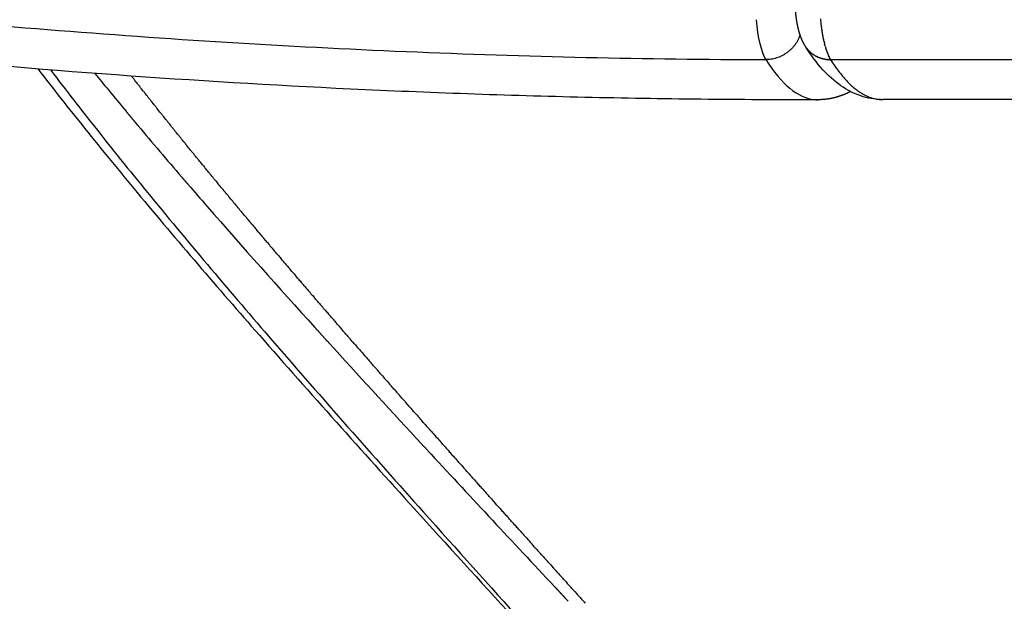
# Model space of a CAD drawing. Units: millimetres. Extents: x -1094 to 23750, y 50 to 16598.
# Drawn here: x 4812 to 4915, y 7090 to 7151 of the extents above; entities that cross this region are included whole.
import ezdxf

# ---------------------------------------------------------------- set-up
doc = ezdxf.new("R2010")
doc.units = ezdxf.units.MM
doc.layers.add('DiKom', color=7, linetype='Continuous')
doc.dimstyles.new('Qitele', dxfattribs={"dimscale": 85, "dimtxt": 4, "dimasz": 5, "dimexe": 4, "dimexo": 0, "dimgap": 3, "dimtad": 1, "dimdec": 0, "dimrnd": 10, "dimzin": 1, "dimtxsty": 'Standard', "dimblk": 'OBLIQUE', "dimcen": 5, "dimdle": 4, "dimclrd": 256, "dimclre": 256, "dimclrt": 256, "dimadec": 0, "dimazin": 0, "dimtfac": 1, "dimtdec": 0, "dimtmove": 0, "dimatfit": 3, "dimldrblk": 'OBLIQUE', "dimfxl": 6, "dimfxlon": 1, "dimlwd": 40, "dimlwe": 30, "dimarcsym": 0})

# ---------------------------------------------------------------- blocks, each defined once
blk = doc.blocks.new('_Oblique')
at = {"color": 0, "linetype": 'ByBlock', "lineweight": -2}
blk.add_line((-0.5, -0.5), (0.5, 0.5), dxfattribs=at)
blk = doc.blocks.new('*D6')
at = {"layer": 'Defpoints', "color": 0, "transparency": 16777216}
for p in [(6981.722709046637, 12947.6042693097), (1951.647858403107, 2686.92471355793), (7355.107685822211, 2686.924713557931)]:
    blk.add_point(p, dxfattribs=at)
at = {"layer": 'DiKom', "lineweight": 40, "transparency": 16777216}
blk.add_line((1951.647858403104, 13287.6042693097), (1951.647858403107, 2346.92471355793), dxfattribs=at)
at = {"layer": 'DiKom', "lineweight": 30, "transparency": 16777216}
for p, q in [((2461.647858403104, 12947.6042693097), (1611.647858403104, 12947.6042693097)), ((2461.647858403107, 2686.92471355793), (1611.647858403106, 2686.92471355793))]:
    blk.add_line(p, q, dxfattribs=at)
at = {"layer": 'DiKom', "lineweight": 40, "transparency": 16777216, "xscale": 425, "yscale": 425, "zscale": 425}
for p, rotation in [((1951.647858403104, 12947.6042693097), 90), ((1951.647858403107, 2686.92471355793), 270)]:
    blk.add_blockref('_Oblique', p, dxfattribs=dict(at, rotation=rotation))
at = {"layer": 'DiKom', "transparency": 16777216, "insert": (1505.722894478143, 7817.264491433814), "char_height": 365.5, "attachment_point": 5, "rotation": 90}
blk.add_mtext('10260', dxfattribs=at)
blk = doc.blocks.new('*D8')
at = {"layer": 'Defpoints', "color": 0, "transparency": 16777216}
for p in [(6992.115365212539, 14408.27027342036), (1038.683318286738, 837.6412531551827), (6917.531559182285, 837.6412531551837)]:
    blk.add_point(p, dxfattribs=at)
at = {"layer": 'DiKom', "lineweight": 40, "transparency": 16777216}
blk.add_line((1038.683318286735, 14748.27027342036), (1038.683318286738, 497.6412531551825), dxfattribs=at)
at = {"layer": 'DiKom', "lineweight": 30, "transparency": 16777216}
for p, q in [((1548.683318286735, 14408.27027342036), (698.6833182867346, 14408.27027342036)), ((1548.683318286739, 837.6412531551828), (698.6833182867384, 837.6412531551825))]:
    blk.add_line(p, q, dxfattribs=at)
at = {"layer": 'DiKom', "lineweight": 40, "transparency": 16777216, "xscale": 425, "yscale": 425, "zscale": 425}
for p, rotation in [((1038.683318286735, 14408.27027342036), 90), ((1038.683318286738, 837.6412531551827), 270)]:
    blk.add_blockref('_Oblique', p, dxfattribs=dict(at, rotation=rotation))
at = {"layer": 'DiKom', "transparency": 16777216, "insert": (592.7583543617745, 7691.388421582128), "char_height": 365.5, "attachment_point": 5, "rotation": 90}
blk.add_mtext('13570', dxfattribs=at)

msp = doc.modelspace()

# ---------------------------------------------------------------- linework, layer by layer
msp.add_line((5279.258667742601, 7142.68620379395), (4902.529520026699, 7142.686203793717))
for centre, radius, start, end in [((4918.718061487889, 7153.070058533754), 22.7607926553341, 185.3611143907179, 185.3734892053616), ((4918.096794889309, 7153.009238931154), 22.13655458474915, 185.8013223232894, 185.8241577110266), ((4917.444167116104, 7152.940169999383), 21.48028041599797, 186.2522616101278, 186.2837171554726), ((4916.763186729135, 7152.862563397946), 20.79489027497427, 186.7147599227336, 186.7530610449109), ((4911.481513300678, 7152.07000434053), 15.45319007500312, 190.3613240259626, 190.4019432883599), ((4910.695651684015, 7151.921858935071), 14.6534831291114, 190.9557703801419, 190.9907605100894), ((4909.912695855077, 7151.765719345196), 13.85510634883114, 191.5732675997365, 191.6013143231288), ((4909.135932212172, 7151.60197351376), 13.06126696711191, 192.2157564542661, 192.235611196291), ((4896.818558048981, 7149.717591932924), 2.795034350899523, 213.7493620017844, 216.5574505871214), ((4896.824556616688, 7149.722048656673), 2.802493860165105, 216.5575934956124, 216.8955981812151), ((4896.824680107326, 7149.722189383676), 2.802690635768714, 216.8963832745642, 219.8662435504148), ((4896.855199690646, 7149.750579509368), 2.844403527222997, 226.2862683759304, 226.4558778059933), ((4905.131571746868, 7150.598453701772), 8.932373535718753, 195.0108576465478, 197.5093495665857), ((5135.549230080476, 7401.473052284688), 406.2447434858383, 219.0712757738746, 219.3849046409562), ((5164.652024079638, 7425.374967390155), 443.904720605326, 219.3858472553287, 219.7605166665496), ((5179.408297791437, 7437.626736836486), 463.084214641086, 219.7580935464476, 219.7673925923007), ((5189.419635900966, 7445.974629381999), 476.1193311105142, 219.877286743105, 219.8861133109773), ((5239.253031573055, 7487.924099940697), 541.2585371791287, 220.0066677687338, 220.7514470812067), ((5298.771479891497, 7539.049676681876), 619.7203651454075, 220.8281575666767, 220.8336841423736), ((5321.743445198517, 7558.935553627765), 650.1038920909357, 220.8359132645618, 221.1056771941845), ((5508.052207282104, 7722.503063084012), 898.0249866376059, 221.1541127092116, 222.2342372991075), ((6052.09795745337, 8216.300441401989), 1632.75173253345, 222.3084478781049, 222.7820572683924), ((7177.248268299998, 9258.972956397578), 3166.74399418204, 222.8424679927631, 223.1832050703957), ((10927.79550419303, 12774.87999691), 8307.580854017995, 223.1705065031783, 223.1709977175251)]:
    msp.add_arc(centre, radius, start, end)
for points, knots in [([(3977.11349838911, 7809.17028318486), (3992.841568965378, 7761.473920918514), (4031.765963059035, 7668.544654147765), (4111.130523045402, 7539.933300621233), (4209.542871221609, 7425.239544408752), (4305.412379987451, 7343.598934547721), (4389.021578594955, 7287.831763463684), (4476.72561133164, 7238.757727297962), (4558.15469860044, 7204.982453262412), (4630.247552580811, 7183.073135277671), (4666.691329952853, 7173.526537384001), (4703.475720337563, 7165.390581029416), (4740.532478939305, 7158.696222322011), (4777.792359093612, 7153.49135219484), (4815.194517666154, 7149.775593760867), (4852.710926976375, 7147.472614855018), (4877.768835871451, 7146.895382953495), (4890.307772129105, 7146.859643707845)], [0, 0, 0, 0, 150.6678303347707, 301.3342333651633, 452.0005533340238, 602.6683569832071, 677.9465218123123, 753.2731536161943, 903.9398292049748, 941.6079986660028, 979.2722001195484, 1016.940259026981, 1054.606255816961, 1092.220403720308, 1129.781747351948, 1167.344492634221, 1204.96122267539, 1204.96122267539, 1204.96122267539, 1204.96122267539]), ([(4902.357535809337, 7142.688289301594), (4902.005659192539, 7142.696623293283), (4901.281414503348, 7142.770552122507), (4899.819203211606, 7143.147902302539), (4898.035119208682, 7144.087164009405), (4896.10217284775, 7145.85558496623), (4895.020085516124, 7147.335004972359), (4894.493768665707, 7148.164290229972)], [0, 0, 0, 0, 1.054892281519175, 2.180512767330501, 4.512562200654378, 7.043732138835793, 9.991005447866739, 9.991005447866739, 9.991005447866739, 9.991005447866739]), ([(4895.74981648213, 7142.670592578717), (4891.664709618664, 7142.659439272837), (4883.539667935605, 7142.691932282418), (4867.242205081362, 7142.964928220936), (4838.679122476489, 7143.981002690947), (4814.196116218518, 7145.74775199654), (4797.908537270006, 7147.336966721319)], [0, 0, 0, 0, 12.25531019826342, 24.37495630449967, 48.89803060770384, 97.99263611586707, 97.99263611586707, 97.99263611586707, 97.99263611586707]), ([(4890.307772129105, 7146.859643707845), (4891.929712103127, 7144.271411401838), (4893.673361353111, 7142.852510422854), (4895.531176271616, 7142.676875570971), (4895.640493096464, 7142.671432211624), (4895.749815751071, 7142.670862422012)], [2, 2, 2, 2, 2.5, 2.5, 2.53125, 2.53125, 2.53125, 2.53125]), ([(4814.195901065745, 7145.885223163881), (4815.803432712535, 7143.803200399365), (4819.226213293092, 7139.468498405135), (4826.877274159051, 7130.139103037283), (4838.315432264906, 7116.858574438382), (4851.521898688778, 7102.141900908966), (4864.475586658547, 7087.950803000429), (4872.009070139378, 7079.767530729245), (4876.065681401378, 7075.369664438658)], [0, 0, 0, 0, 7.89102664585473, 16.5689995248771, 36.19449255104973, 60.46853560950052, 75.88782731491177, 93.83712699817345, 93.83712699817345, 93.83712699817345, 93.83712699817345]), ([(4815.524113632564, 7145.778942825513), (4817.132179058273, 7143.663565930598), (4820.586869150487, 7139.220192238288), (4828.252011336503, 7129.733259680834), (4839.577281827689, 7116.39112486528), (4852.616225432022, 7101.652968154587), (4865.178922347521, 7087.713495619486), (4872.449165795755, 7079.720854883933), (4876.26103699021, 7075.543362257718)], [0, 0, 0, 0, 7.971475500837696, 16.88460555767673, 36.58758632311585, 60.46937160908465, 75.91717582088481, 92.88294112328765, 92.88294112328765, 92.88294112328765, 92.88294112328765])]:
    msp.add_open_spline(points, degree=3, knots=knots)
for points, weights, degree in [([(4893.522166887356, 7151.00847149772), (4893.476874644104, 7151.304897133123), (4893.441283810447, 7151.602643396334), (4893.415432328999, 7151.901392865962)], [1, 0.9996446400848662, 0.9996446400848661, 1], 3), ([(4893.695872824901, 7150.118815138478), (4893.625436204922, 7150.412827954256), (4893.567499653574, 7150.70955713938), (4893.522166887356, 7151.00847149772)], [1, 0.9994032761145506, 0.99940327611455, 1], 3), ([(4893.826450013585, 7149.639029252059), (4893.778205260081, 7149.797648572894), (4893.734666865348, 7149.957623737842), (4893.695872824901, 7150.118815138478)], [1, 0.9997091041459307, 0.9997091041459314, 1], 3), ([(4893.966791004554, 7149.224261523756), (4893.915735255345, 7149.361046158163), (4893.868939962063, 7149.499346289471), (4893.826450013585, 7149.639029252059)], [1, 0.9996802477170272, 0.9996802477170272, 1], 3), ([(4896.131473009642, 7150.26264778828), (4896.132108402875, 7150.257610867684), (4896.132745398878, 7150.252576597275), (4896.133383997389, 7150.247544985883)], [0.9760702475051153, 0.9759531473995917, 0.9758365267912155, 0.9757203856799864], 3), ([(4896.15324961266, 7150.095716424003), (4896.153955274902, 7150.090482165528), (4896.154662690067, 7150.085251059889), (4896.155371857864, 7150.080023116821)], [0.9723478415614665, 0.9722361439790878, 0.9721249742878473, 0.972014332487745], 3), ([(4896.176257946114, 7149.930494448614), (4896.177008618565, 7149.925272839617), (4896.177761058956, 7149.920054675583), (4896.178515267202, 7149.914839966201)], [0.9689799504695942, 0.9688785600924359, 0.9687777067041466, 0.9686773903047262], 3), ([(4896.225917151081, 7149.605976261875), (4896.22667629987, 7149.601307046287), (4896.227436904621, 7149.596641125336), (4896.228198964258, 7149.591978506163)], [0.9633077128411771, 0.9632353376055036, 0.9631634146845558, 0.9630919440783337], 3), ([(4893.884088719671, 7149.458330931877), (4893.065455561205, 7146.871957309754), (4890.307772129017, 7146.859643708136)], [0.931846295230274, 0.7481647037187988, 1], 2), ([(4894.384075574286, 7148.341852621619), (4894.219168862444, 7148.623314552831), (4894.079712166647, 7148.918216014841), (4893.966791004554, 7149.224261523756)], [1, 0.9974053658358273, 0.9974053658358274, 1], 3), ([(4896.252534564228, 7149.447074172036), (4896.253256209835, 7149.442891143415), (4896.253979042202, 7149.438710998525), (4896.25470306084, 7149.434533743166)], [0.9610033663046328, 0.9609469430343429, 0.9608908939356633, 0.9608352190085938], 3), ([(4896.386771152756, 7148.763746772849), (4896.408072501596, 7148.668101691626), (4896.430036537204, 7148.574710548019), (4896.452647442988, 7148.48364244551)], [0.9550141786514771, 0.9546654254926265, 0.9545493331404572, 0.9546659015949692], 3), ([(4894.481172402186, 7148.184997983138), (4894.462058986443, 7148.214148918378), (4894.443679707416, 7148.243766868967)], [0.8587019041800442, 0.8594461081654043, 0.8602978848627101], 2), ([(4894.673500960431, 7147.92567680902), (4894.708175527951, 7147.884150852806), (4894.744033583906, 7147.843642452077), (4894.781045281125, 7147.804185323861)], [1, 0.9997225501308238, 0.9997225501308239, 1], 3), ([(4895.016844741032, 7147.580057397725), (4895.010483842577, 7147.585447785976), (4895.00415652318, 7147.590873185061)], [0.8558416188395593, 0.8557245493821151, 0.8556134693873619], 2), ([(4895.144095952302, 7147.478261391614), (4895.134294825664, 7147.485658864065), (4895.124562284211, 7147.493134728204)], [0.858701904180044, 0.8584433961523541, 0.8581978678709377], 2), ([(4896.615712594554, 7147.902662314718), (4896.627393572613, 7147.865892021779), (4896.639188743982, 7147.829698924186), (4896.651096054149, 7147.794087606584)], [0.959053534619864, 0.959597259463, 0.9601910194519521, 0.9608348145867203], 3), ([(4896.654192877788, 7147.784846548289), (4896.666001176338, 7147.749688658376), (4896.677916612185, 7147.715109242366), (4896.68993712782, 7147.681112344591)], [0.9610033663046326, 0.9616503140359836, 0.9623464535671754, 0.9630917848982081], 3), ([(4896.693397566967, 7147.671349654596), (4896.705347486648, 7147.637719832834), (4896.717398098808, 7147.604671553454), (4896.729547333234, 7147.57220836468)], [0.9633077128411768, 0.9640580900820426, 0.9648570878935553, 0.9657047062757151], 3), ([(4896.733278312488, 7147.562265686996), (4896.745389973948, 7147.530075654486), (4896.757596484757, 7147.498472551764), (4896.769895751902, 7147.467459469022)], [0.9659665742294975, 0.9668217600219554, 0.9677252959621547, 0.9686771820500955], 3), ([(4896.773785776575, 7147.4576780483), (4896.786086568085, 7147.426834441554), (4896.798476967582, 7147.396586148312), (4896.810954843706, 7147.366935831153)], [0.968979950469594, 0.9699427520134899, 0.970953975851616, 0.9720136219839721], 3), ([(4895.276840302831, 7147.383778068506), (4895.2636089386, 7147.392651341397), (4895.25048558609, 7147.401660157961)], [0.862706303656723, 0.8622589682014185, 0.861833495622732], 2), ([(4895.414476754231, 7147.296879882382), (4895.397977920395, 7147.306673720377), (4895.381624652597, 7147.31666859948)], [0.8678548172695959, 0.8671805777950334, 0.8665381252798084], 2), ([(4895.556378436508, 7147.217774015428), (4895.536933120253, 7147.227935662828), (4895.517663332772, 7147.238365023899)], [0.8741474450186628, 0.8732202876390179, 0.8723348714720447], 2), ([(4895.70190153861, 7147.146601595021), (4895.679990416793, 7147.156606450888), (4895.658272759226, 7147.166938652408)], [0.8815841869039235, 0.8803929924626609, 0.8792524189234894], 2), ([(4895.850394181849, 7147.083438215792), (4895.826655917423, 7147.092813973555), (4895.803114413458, 7147.102561289568)], [0.8901650429253783, 0.8887165856819236, 0.8873254333742195], 2), ([(4896.001205040775, 7147.028295684089), (4895.976430774783, 7147.036644981455), (4895.951841480507, 7147.045387154049)], [0.8998900130830274, 0.8982121359932498, 0.8965950158463727], 2), ([(4896.153691499552, 7146.981124877304), (4896.12881319585, 7146.988146690277), (4896.104094833245, 7146.99555447937)], [0.9107590973768701, 0.9089038990388913, 0.9071088653429593], 2), ([(4896.3072271602, 7146.941819561012), (4896.283303862896, 7146.947327248788), (4896.259506115835, 7146.953183794689)], [0.9227722958069069, 0.9208195482300521, 0.9189218899829938], 2), ([(4896.461208558991, 7146.910221006005), (4896.439411326217, 7146.914157015104), (4896.417701265891, 7146.918376952592)], [0.9359296083731374, 0.9339904995057493, 0.9320970366184721], 2), ([(4896.615060981916, 7146.886123215987), (4896.596655706177, 7146.888570801537), (4896.578301279485, 7146.891217406701)], [0.9502310350755618, 0.9484521938947847, 0.9467060828861432], 2), ([(4896.768243315659, 7146.869278589566), (4896.754569482808, 7146.870470629347), (4896.740917851537, 7146.871770938404)], [0.9656765759141808, 0.9642441510643136, 0.9628300260954582], 2), ([(4896.814869825612, 7147.357659332114), (4896.827394842578, 7147.328065805294), (4896.840004815283, 7147.299079711789), (4896.852697555099, 7147.270703309365)], [0.9723478415614667, 0.9734227206417355, 0.9745464847700388, 0.9757191339463765], 3), ([(4896.856479725473, 7147.262271225954), (4896.869271590513, 7147.233831998958), (4896.882144317729, 7147.206016825345), (4896.895095636886, 7147.178827570759)], [0.9760702475051153, 0.9772635098173921, 0.9785065622645988, 0.9797994048467352], 3), ([(4896.898564334435, 7147.171564476048), (4896.911672887421, 7147.1441878203), (4896.924858718761, 7147.117457137629), (4896.938119448285, 7147.091373899377)], [0.9801471683005402, 0.9814671402738089, 0.9828383067998083, 0.9842606678785384], 3), ([(4896.994895018892, 7146.856999929274), (4896.949943436106, 7146.85796749279), (4896.905157221889, 7146.860084495725)], [0.9908987790045257, 0.9856284009379066, 0.9805602639896909], 2), ([(4896.941072295587, 7147.085578910403), (4896.954554145974, 7147.059180527933), (4896.968110136368, 7147.033456179728), (4896.981737741233, 7147.008406925866)], [0.9845786039477409, 0.98603579417175, 0.9875461465557988, 0.989109661099887], 3), ([(4896.983952225237, 7147.00434352208), (4896.991215914961, 7146.991038486311), (4896.998499237059, 7146.977926251198), (4897.005801806925, 7146.965006920262)], [0.9893645544467178, 0.9902027132408863, 0.9910560374174664, 0.991924526976458], 3), ([(4897.048601075221, 7146.891857270515), (4897.055924971239, 7146.879774308833), (4897.063265878765, 7146.867883871346), (4897.070623417094, 7146.856185954013)], [0.9971757776489246, 0.9981020629440206, 0.999043470394379, 1], 3), ([(4897.070623417589, 7146.856185954333), (4899.693380550365, 7142.686204768586), (4902.529518751042, 7142.686203794008)], [1, 0.9646250612982217, 0.9668735770311362], 2), ([(4899.161267580115, 7143.524745979616), (4898.926331624614, 7143.402860338399), (4898.683967149991, 7143.296509626358)], [1, 0.9994707510288491, 1], 2), ([(4897.544252745021, 7142.900016515203), (4896.677776386023, 7142.67378231878), (4895.782257844316, 7142.670662563622)], [1, 0.9920780625813898, 1], 2), ([(4898.124672244769, 7143.076496078611), (4897.838064699608, 7142.97640909061), (4897.544252745021, 7142.900016515203)], [1, 0.9991677850574228, 1], 2), ([(4898.683967149991, 7143.296509626358), (4898.408587316459, 7143.175654168106), (4898.124672244769, 7143.076496078611)], [1, 0.9992483553794147, 1], 2), ([(4823.459683691646, 7141.404562212683), (4823.651339815435, 7141.174262124303), (4823.843590256671, 7140.943702044991), (4824.036432616849, 7140.712878562692)], [0.9999999998476118, 0.9999999998484937, 0.999999999849372, 0.9999999998502467], 3), ([(4824.083463214774, 7140.656593905449), (4824.276856310607, 7140.42518369569), (4824.470843921707, 7140.193508561715), (4824.665423632221, 7139.961565067417)], [0.9999999998504596, 0.9999999998513356, 0.9999999998522079, 0.9999999998530764], 3), ([(4829.223438233981, 7134.601953906567), (4829.430130239663, 7134.36198175883), (4829.637414171797, 7134.121705641948), (4829.84528749896, 7133.881121954655)], [0.9999999998722979, 0.9999999998731207, 0.9999999998739395, 0.9999999998747542], 3), ([(4843.15174739674, 7118.883769929766), (4843.641121628229, 7118.343831345126), (4844.132559819933, 7117.802599240509), (4844.626039535971, 7117.260049176999)], [0.9999999999190827, 0.9999999999204534, 0.9999999999218039, 0.9999999999231345], 3), ([(4868.155909502908, 7091.864284513038), (4868.40469085137, 7091.599014247804), (4868.653765356314, 7091.333490250381), (4868.903130431368, 7091.067710368148)], [0.9999999999699277, 0.999999999970272, 0.9999999999706127, 0.9999999999709498], 3)]:
    msp.add_rational_spline(points, weights, degree=degree)
for points, degree in [([(4890.307772129105, 7146.859643707845), (4889.848370748543, 7147.617995282322), (4889.486447275471, 7149.157244315291), (4889.325106000237, 7151.033586616402)], 3), ([(4896.056835453375, 7150.943458181668), (4896.051463896671, 7151.000685985877), (4896.046285816177, 7151.058184931178), (4896.041303440114, 7151.115936199851)], 3), ([(4896.073621188611, 7150.77169300666), (4896.067996071361, 7150.827045671358), (4896.062553443888, 7150.882675130131), (4896.057295383303, 7150.938563841315)], 3), ([(4896.091659808502, 7150.60083717126), (4896.085770464939, 7150.654584793789), (4896.080054847931, 7150.708616536846), (4896.074514921434, 7150.762915814914)], 3), ([(4896.11094857275, 7150.431089202822), (4896.104780692345, 7150.48347642515), (4896.098779709777, 7150.536156981201), (4896.092947508005, 7150.589114969138)], 3), ([(4896.131482863275, 7150.262649036078), (4896.125019075203, 7150.313894602215), (4896.118717042991, 7150.365444791394), (4896.1125785966, 7150.417284149742)], 3), ([(4896.153256231366, 7150.095717319586), (4896.146476679627, 7150.14601385891), (4896.139855215704, 7150.196628556652), (4896.13339364095, 7150.247546200357)], 3), ([(4896.176260448265, 7149.930494810142), (4896.169143356441, 7149.980008818799), (4896.162181973836, 7150.029856921356), (4896.15537809502, 7150.080023962662)], 3), ([(4896.202797068108, 7149.752117858858), (4896.194515412732, 7149.805934782613), (4896.186421386257, 7149.860182412907), (4896.178517413093, 7149.914840276098)], 3), ([(4896.225919026765, 7149.605976566942), (4896.218057503371, 7149.654322654191), (4896.210349299712, 7149.703040970438), (4896.202797068108, 7149.752117858858)], 3), ([(4896.252540775837, 7149.447075243901), (4896.244273701013, 7149.494987163467), (4896.236159591266, 7149.54329304002), (4896.228201167396, 7149.591978864315)], 3), ([(4896.280327051034, 7149.290670070368), (4896.271633716824, 7149.338211532806), (4896.263093641173, 7149.386171293394), (4896.254709634668, 7149.434534880573)], 3), ([(4896.309252251463, 7149.136949667336), (4896.30011363019, 7149.184157631775), (4896.291129061981, 7149.231810780104), (4896.282301466243, 7149.279894080253)], 3), ([(4896.339289126627, 7148.986098219008), (4896.329688418569, 7149.032984374739), (4896.32024292025, 7149.080345033501), (4896.310955676687, 7149.128164516449)], 3), ([(4896.370408963587, 7148.83829482727), (4896.36033207702, 7148.884847332934), (4896.350411787746, 7148.931905937272), (4896.3406512808, 7148.979454240711)], 3), ([(4896.386775866267, 7148.763747829456), (4896.381599999033, 7148.786991581095), (4896.376463671273, 7148.810366777157), (4896.371367293817, 7148.833871302435)], 3), ([(4896.504007279786, 7148.284952381924), (4896.486545889144, 7148.349846271165), (4896.469421273854, 7148.416092745909), (4896.452648172941, 7148.483642622021)], 3), ([(4894.443665132509, 7148.243754449803), (4894.423337241809, 7148.276329584689), (4894.403483245173, 7148.309027438874), (4894.384075574286, 7148.341852621619)], 3), ([(4894.481177398207, 7148.185001262034), (4894.485609227704, 7148.178243032722), (4894.490070465603, 7148.171503926314), (4894.494560966094, 7148.16478413705)], 3), ([(4894.781045281125, 7147.804185323861), (4894.816172702151, 7147.766736308964), (4894.852361252764, 7147.730209621346), (4894.889563769248, 7147.694645701973)], 3), ([(4894.895658805297, 7147.688836358466), (4894.930936824356, 7147.655311379967), (4894.967118928646, 7147.622648991302), (4895.004165257851, 7147.590883371136)], 3), ([(4895.016853362904, 7147.580067572104), (4895.052003242541, 7147.550280085801), (4895.087918907957, 7147.521294883692), (4895.124566847808, 7147.493140700339)], 3), ([(4895.144099506637, 7147.478266100785), (4895.178922586987, 7147.451979500103), (4895.214392329537, 7147.42643728463), (4895.250480583112, 7147.401663592849)], 3), ([(4896.615724999603, 7147.902666254908), (4896.614838231326, 7147.905457957073), (4896.61395214629, 7147.908252899309), (4896.61306674598, 7147.911051076466)], 3), ([(4896.654200712976, 7147.784849179014), (4896.653167721845, 7147.787925271645), (4896.652135590033, 7147.791005672603), (4896.651104319812, 7147.794090374176)], 3), ([(4896.693400025339, 7147.671350527417), (4896.692245688231, 7147.674599528233), (4896.691092346999, 7147.677853810434), (4896.689940004668, 7147.681113363891)], 3), ([(4896.73327834552, 7147.562265698602), (4896.732033599052, 7147.5655738852), (4896.730789926922, 7147.568888110145), (4896.729547333292, 7147.572208364763)], 3), ([(4896.773789315543, 7147.457679458988), (4896.772491387528, 7147.460933433096), (4896.771194539528, 7147.46419383851), (4896.769898776023, 7147.467460665859)], 3), ([(4895.250480583112, 7147.401663592849), (4895.250482250936, 7147.401662447934), (4895.250483918731, 7147.401661303047), (4895.250485586555, 7147.401660158132)], 3), ([(4895.276840580249, 7147.383778482945), (4895.31123412223, 7147.360714816787), (4895.346172774473, 7147.338341925388), (4895.381628548406, 7147.316674957088)], 3), ([(4895.414481723419, 7147.296888255696), (4895.448427714291, 7147.276740148816), (4895.482831652189, 7147.257231960633), (4895.517669617839, 7147.238376636968)], 3), ([(4895.556384308729, 7147.217785253109), (4895.589967095351, 7147.200234713273), (4895.623937911907, 7147.183284311475), (4895.658275906579, 7147.166945333367)], 3), ([(4895.701903335983, 7147.146605532187), (4895.735311963508, 7147.131348278526), (4895.769053875498, 7147.116664048437), (4895.8031103721, 7147.102562962864)], 3), ([(4895.8031103721, 7147.102562962864), (4895.803111719346, 7147.102562405031), (4895.803113066562, 7147.102561847227), (4895.803114413779, 7147.102561289394)], 3), ([(4895.850394597306, 7147.08343926946), (4895.883926989074, 7147.070196754394), (4895.917749894608, 7147.057513074462), (4895.951843953604, 7147.045394031687)], 3), ([(4896.001208297472, 7147.028305351392), (4896.03525410709, 7147.016833229813), (4896.069557139446, 7147.005918519055), (4896.104098544543, 7146.99556686826)], 3), ([(4896.153694826848, 7146.981136668044), (4896.188739172823, 7146.971244558321), (4896.224016605935, 7146.961927346834), (4896.259507817333, 7146.953190820241)], 3), ([(4896.307228111546, 7146.941823696317), (4896.343842115311, 7146.933392020503), (4896.380672165804, 7146.92557460539), (4896.417697395111, 7146.918377704838)], 3), ([(4896.417697395111, 7146.918377704838), (4896.417698684614, 7146.918377454196), (4896.417699974118, 7146.918377203554), (4896.417701263621, 7146.918376952912)], 3), ([(4896.46120870384, 7146.910221813399), (4896.500045117078, 7146.903210350902), (4896.539084746619, 7146.896877104045), (4896.578302313981, 7146.89122448062)], 3), ([(4896.61506219182, 7146.886132323947), (4896.656832726032, 7146.880579720259), (4896.698795107572, 7146.87579582804), (4896.740919045144, 7146.871783532501)], 3), ([(4896.768244397477, 7146.869291005867), (4896.813714716962, 7146.865326449311), (4896.859365069744, 7146.862258763846), (4896.90515754174, 7146.860091560819)], 3), ([(4896.814879543323, 7147.357663444687), (4896.813573338382, 7147.360749129126), (4896.812268145295, 7147.363841206599), (4896.810963968339, 7147.366939668056)], 3), ([(4896.856494733976, 7147.262277976646), (4896.855233011913, 7147.265082739708), (4896.853972163401, 7147.26789336824), (4896.852712192136, 7147.270709854471)], 3), ([(4896.898581447691, 7147.171572669533), (4896.897424527415, 7147.173988827832), (4896.896268286713, 7147.176409843851), (4896.895112728351, 7147.178835711944)], 3), ([(4896.941087441548, 7147.085586644193), (4896.94010279025, 7147.087514869905), (4896.93911859431, 7147.089446567588), (4896.938134855387, 7147.091381733837)], 3), ([(4896.983962001366, 7147.004348858238), (4896.983223712421, 7147.005701451948), (4896.982485660206, 7147.007055974631), (4896.981747845333, 7147.008412424977)], 3), ([(4896.994895018928, 7146.857001980658), (4897.020104584808, 7146.856458161412), (4897.045349469583, 7146.856185953839), (4897.070623417123, 7146.856185953839)], 3), ([(4897.048602054332, 7146.891857883347), (4897.034256576473, 7146.915527740792), (4897.019990446395, 7146.939915169765), (4897.005808231101, 7146.96501058268)], 3), ([(5273.805425282102, 7146.856185953839), (5085.43802434986, 7146.856185954101), (4897.070623417589, 7146.856185954333)], 2), ([(4824.054211529612, 7145.056629087521), (4824.031458735932, 7145.085783012539), (4824.008715443109, 7145.114932761593), (4823.985981655656, 7145.144078340854)], 3), ([(4824.054222944484, 7145.056637993293), (4824.117010127899, 7144.976189202491), (4824.179869694257, 7144.895708473756), (4824.242801548389, 7144.815195681505)], 3), ([(4824.645107621734, 7144.301271471522), (4824.510674684891, 7144.472720750004), (4824.3765673624, 7144.644024502115), (4824.242786563555, 7144.815183966137)], 3), ([(4824.645129297569, 7144.301288520779), (4824.709373924008, 7144.219356046007), (4824.773692947376, 7144.137390204043), (4824.838086267933, 7144.055390863192)], 3), ([(4825.240232208453, 7143.544020342939), (4825.10585565021, 7143.714615517449), (4824.971798539627, 7143.885065539282), (4824.838061765768, 7144.055371619215)], 3), ([(4825.240261707222, 7143.544043626614), (4825.305974752206, 7143.460620413047), (4825.371764221927, 7143.377162362834), (4825.437630011904, 7143.293669337996)], 3), ([(4825.839567640389, 7142.784852542602), (4825.705264245713, 7142.954594181334), (4825.571274214308, 7143.124191075745), (4825.437598415301, 7143.293644409488)], 3), ([(4825.839602708846, 7142.784880332656), (4825.906795172457, 7142.699959040161), (4825.974066102266, 7142.615001400765), (4826.041415388871, 7142.530007270027)], 3), ([(4826.443096264731, 7142.023744904618), (4826.30888283375, 7142.192633303966), (4826.174976762617, 7142.361377401576), (4826.041378900904, 7142.529978354381)], 3), ([(4826.443134868372, 7142.02377562179), (4826.511817766266, 7141.937348640153), (4826.580581185146, 7141.850883759944), (4826.649425010546, 7141.764380830085)], 3), ([(4827.050800425641, 7141.260674256839), (4826.916693774518, 7141.428709443433), (4826.782888559654, 7141.596600804718), (4826.649385611381, 7141.764349471436)], 3), ([(4827.050840751705, 7141.260706476845), (4827.121025116096, 7141.17276592792), (4827.191292069387, 7141.084785886727), (4827.261641491932, 7140.996766195291)], 3), ([(4827.662662464252, 7140.495617420973), (4827.528679426265, 7140.662799153688), (4827.394991979556, 7140.829837571109), (4827.261600935453, 7140.996733778076)], 3), ([(4827.662702924747, 7140.49564988065), (4827.734399805398, 7140.406187620429), (4827.806181355729, 7140.316684231489), (4827.878047450824, 7140.22713954893)], 3), ([(4828.278664719051, 7139.728551212851), (4828.144822145376, 7139.894878984873), (4828.011269395443, 7140.061063984707), (4827.878007261897, 7140.227107291845)], 3), ([(4828.278703953372, 7139.728582816031), (4828.351924418472, 7139.637590436563), (4828.425231646746, 7139.546555248649), (4828.498625507753, 7139.455477080082)], 3), ([(4828.898789525963, 7138.959452442687), (4828.765104286489, 7139.124925483316), (4828.631703179562, 7139.290256327637), (4828.498586979491, 7139.455446030166)], 3), ([(4828.898826403543, 7138.959482265847), (4828.973581540515, 7138.866951097159), (4829.048425546644, 7138.774375396293), (4829.12335828584, 7138.681754983532)], 3), ([(4829.523019218526, 7138.188297915396), (4829.389508202643, 7138.352915191797), (4829.256275703374, 7138.517390880217), (4829.123322477011, 7138.681726010553)], 3), ([(4829.523052841134, 7138.188325212956), (4829.599353757512, 7138.094246324799), (4829.675745661254, 7138.000121136029), (4829.752228410507, 7137.905949459331)], 3), ([(4830.151336128096, 7137.415064430774), (4830.018016245333, 7137.578824649689), (4829.884969337494, 7137.742443921023), (4829.752196143178, 7137.905923250488)], 3), ([(4830.151365832018, 7137.415088640126), (4830.22922365609, 7137.319452843782), (4830.307174597838, 7137.223768933014), (4830.385218509386, 7137.128036712653)], 3), ([(4830.78372258399, 7136.639728783754), (4830.650610764686, 7136.802630393191), (4830.517766451929, 7136.965391727113), (4830.385190366767, 7137.128013767426)], 3), ([(4830.783747942158, 7136.639749530274), (4830.863173823629, 7136.542547380035), (4830.942694964964, 7136.445295255551), (4831.022311212146, 7136.347992953561)], 3), ([(4831.420160913549, 7135.862267764642), (4831.28727410952, 7136.024308955304), (4831.154649415897, 7136.186210573891), (4831.022287536587, 7136.347973578908)], 3), ([(4831.420181737427, 7135.862284866198), (4831.501186848123, 7135.763506661031), (4831.582289372513, 7135.664676575056), (4831.663489150378, 7135.565794396687)], 3), ([(4832.060633442481, 7135.082658159408), (4831.927988627431, 7135.243836866262), (4831.795600598067, 7135.404876735389), (4831.663470041327, 7135.56577870233)], 3), ([(4832.060649783729, 7135.082671630757), (4832.143245318119, 7134.982307415725), (4832.225940431556, 7134.881889365824), (4832.308734957362, 7134.781417261001)], 3), ([(4832.705122494721, 7134.300876749832), (4832.572736664908, 7134.461190653419), (4832.440602366521, 7134.621366484273), (4832.308720269823, 7134.781405155263)], 3), ([(4832.705134646996, 7134.300886806777), (4832.789331822685, 7134.198926374411), (4832.873630754126, 7134.096910104978), (4832.958031268063, 7133.994837769664)], 3), ([(4833.353610392776, 7133.516900313851), (4833.221500567422, 7133.676346841567), (4833.089637088793, 7133.835656091811), (4832.958020610793, 7133.994828955132)], 3), ([(4833.353618893103, 7133.516907377089), (4833.439428951417, 7133.413340268751), (4833.525342953391, 7133.309715272197), (4833.611360718874, 7133.206032149705)], 3), ([(4834.006077995029, 7132.730704410329), (4833.874262064142, 7132.889281742166), (4833.742687000602, 7133.047721986433), (4833.611353453016, 7133.20602611942)], 3), ([(4834.006085097673, 7132.730710312877), (4834.093514811102, 7132.625531225036), (4834.181055174908, 7132.520285643383), (4834.268705549272, 7132.414973898449)], 3), ([(4834.662588149979, 7131.942155797158), (4834.531055384781, 7132.099895933185), (4834.399758528132, 7132.257499613137), (4834.268698212865, 7132.414967789642)], 3), ([(4834.662593163026, 7131.942159994105), (4834.751629302074, 7131.835382041121), (4834.840777134232, 7131.728536829738), (4834.930035996309, 7131.621624702566)], 3), ([(4835.323179467436, 7131.151160405694), (4835.191899629281, 7131.30811688945), (4835.060850970767, 7131.464937485791), (4834.930034109944, 7131.621623125109)], 3), ([(4835.32317491385, 7131.151156613261), (4835.413782003074, 7131.042824504671), (4835.50450168128, 7130.934424455052), (4835.59533326223, 7130.825956818859)], 3), ([(4835.987789412407, 7130.357746668342), (4835.856747199927, 7130.513954549686), (4835.725931607099, 7130.670027080552), (4835.595343237888, 7130.825965170086)], 3), ([(4835.987770702603, 7130.357730988857), (4836.079928168212, 7130.247871046224), (4836.172199010762, 7130.137942538546), (4836.264582520962, 7130.027945832124)], 3), ([(4836.656355115265, 7129.561942704931), (4836.525550272199, 7129.717418644323), (4836.394967600441, 7129.872759769445), (4836.264607690217, 7130.027966968868)], 3), ([(4836.656320891314, 7129.561913927704), (4836.750023168453, 7129.450534190582), (4836.843839540204, 7129.339085300315), (4836.93776927414, 7129.227567635193)], 3), ([(4837.328813395958, 7128.763776341082), (4837.198260811099, 7128.9185187076), (4837.067926007061, 7129.073126826413), (4836.937809560564, 7129.227601565719)], 3), ([(4837.328765842132, 7128.763736236557), (4837.424022477702, 7128.650826559118), (4837.519393892057, 7128.537847154024), (4837.614879328816, 7128.424798411965)], 3), ([(4838.005100787268, 7127.963275126305), (4837.874830586719, 7128.117264089851), (4837.74477378407, 7128.271119433433), (4837.614930942538, 7128.424842004933)], 3), ([(4838.005045917176, 7127.963228722285), (4838.101881666138, 7127.848760864152), (4838.1988328796, 7127.734222695908), (4838.295898776298, 7127.619614621166)], 3), ([(4838.685153557308, 7127.160466352339), (4838.555211189494, 7127.313663969755), (4838.425477797107, 7127.46672868677), (4838.295953929715, 7127.619661330777)], 3), ([(4838.685101478506, 7127.160422191642), (4838.783556393173, 7127.044349903685), (4838.88212749362, 7126.928206694203), (4838.980813972099, 7126.811992980402)], 3), ([(4839.368910736725, 7126.355379627123), (4839.239350876189, 7126.507733021986), (4839.10999981963, 7126.659951500456), (4838.980860615702, 7126.812032587513)], 3), ([(4839.36887288827, 7126.35534745147), (4839.469016005227, 7126.237590559766), (4839.569276129012, 7126.119762066235), (4839.669652423268, 7126.001862402896)], 3), ([(4840.056324095291, 7125.548055409112), (4839.927243331913, 7125.699462259981), (4839.798362246831, 7125.850740965463), (4839.669683804852, 7126.001889118583)], 3), ([(4840.056300508528, 7125.548035308551), (4840.158210157853, 7125.428503137118), (4840.260237750917, 7125.308898603958), (4840.362382420251, 7125.189222157183)], 3), ([(4840.747336042346, 7124.738526255773), (4840.618832573819, 7124.888885517757), (4840.490519695886, 7125.039123346221), (4840.362400286569, 7125.189237404622)], 3), ([(4840.747324701457, 7124.738516569669), (4840.851064961724, 7124.617135564746), (4840.954924180085, 7124.495681381297), (4841.058901455486, 7124.374154484751)], 3), ([(4841.441887664376, 7123.926823609079), (4841.314045288862, 7124.076051380813), (4841.186384514818, 7124.225164331212), (4841.058908131905, 7124.374160195563)], 3), ([(4841.441885829088, 7123.926822041634), (4841.547506431874, 7123.803535689549), (4841.653247046837, 7123.680175307505), (4841.759106737358, 7123.556741379354)], 3), ([(4842.139920168585, 7123.112979019534), (4842.012822126446, 7123.260992478587), (4841.885883686104, 7123.408912730119), (4841.759105411998, 7123.556740241336)], 3), ([(4842.13992425357, 7123.112982531289), (4842.247413041972, 7122.987806540659), (4842.355022793112, 7122.862555722102), (4842.462752534251, 7122.737230578037)], 3), ([(4842.841373587027, 7122.297023033032), (4842.715009188018, 7122.443849239709), (4842.58880009898, 7122.590583312856), (4842.462746867153, 7122.737225705328)], 3), ([(4842.84138033702, 7122.297028845387), (4842.95068155523, 7122.170029227687), (4843.060104485834, 7122.042954097742), (4843.169648120849, 7121.91580397619)], 3), ([(4843.54618737608, 7121.478985694273), (4843.420520519314, 7121.624680714136), (4843.295004881162, 7121.770284614155), (4843.169640992477, 7121.915797833739)], 3), ([(4843.5461944415, 7121.47899179074), (4843.657265414862, 7121.350218713989), (4843.768458681356, 7121.221369535029), (4843.879773198074, 7121.092444792572)], 3), ([(4844.254300793051, 7120.658896868648), (4844.12930856616, 7120.803500916933), (4844.004463627178, 7120.948014818867), (4843.879766491475, 7121.092439000968)], 3), ([(4844.254306929157, 7120.658902174189), (4844.367118142633, 7120.528390032479), (4844.480052092083, 7120.397801274063), (4844.593107699824, 7120.267136455579)], 3), ([(4844.965651682025, 7119.836785188767), (4844.841325191548, 7119.980323370204), (4844.717141855537, 7120.12377204511), (4844.593102067563, 7120.267131581328)], 3), ([(4844.965658163186, 7119.836790801208), (4845.080194437061, 7119.704557007564), (4845.194852049259, 7119.572247333366), (4845.309630687232, 7119.439861501138)], 3), ([(4845.680163283716, 7119.012687663322), (4845.55650988713, 7119.155164880365), (4845.432996126008, 7119.297553640215), (4845.309622382629, 7119.439854300093)], 3), ([(4845.68017324293, 7119.01269630716), (4845.796431131166, 7118.87874137381), (4845.912812281429, 7118.74470835465), (4846.029316371074, 7118.61059696327)], 3), ([(4846.397793542186, 7118.186616152241), (4846.274827777437, 7118.328027114687), (4846.151998183137, 7118.469350680833), (4846.029305130302, 7118.610587197392)], 3), ([(4846.397805864282, 7118.186626867078), (4846.515794392326, 7118.050940356545), (4846.633908107731, 7117.915173511581), (4846.752146677667, 7117.779326036667)], 3), ([(4847.11852556857, 7117.358555671097), (4846.996262020897, 7117.498894866068), (4846.874131231918, 7117.639147736838), (4846.752133561647, 7117.779314619904)], 3), ([(4847.118539273099, 7117.358567610041), (4847.238267514185, 7117.221138862988), (4847.358122869657, 7117.083627488879), (4847.478104996087, 7116.946033182823)], 3), ([(4847.842342473654, 7116.528491233861), (4847.720795775531, 7116.667752926274), (4847.599378477142, 7116.806929377643), (4847.478090927674, 7116.946020914307)], 3), ([(4847.842356716283, 7116.528503663932), (4847.963833791408, 7116.389321800067), (4848.085439909279, 7116.250054971817), (4848.207174715819, 7116.110702864775)], 3), ([(4848.569227367785, 7115.696407853109), (4848.448412199185, 7115.834586086166), (4848.327723123482, 7115.972680172075), (4848.207160479389, 7116.110690427311)], 3), ([(4848.569241440797, 7115.696420156608), (4848.692476518685, 7115.555474075147), (4848.815842568991, 7115.4144406466), (4848.939339226694, 7115.273319546897)], 3), ([(4849.29916336108, 7114.862290540106), (4849.179094449413, 7114.999379135792), (4849.059148375585, 7115.136384688674), (4848.9393254678, 7115.273307505566)], 3), ([(4849.299176693516, 7114.862302215923), (4849.424178990797, 7114.719580595971), (4849.549314191303, 7114.576769200306), (4849.674581918749, 7114.433867694934)], 3), ([(4850.032133563422, 7114.026124305012), (4849.912825683714, 7114.162116864383), (4849.793637437862, 7114.298027495512), (4849.674569144001, 7114.433856495751)], 3), ([(4850.03214572143, 7114.026134969732), (4850.158924502641, 7113.881626270748), (4850.285838118842, 7113.73702532077), (4850.412886182283, 7113.592331775588)], 3), ([(4850.768121084577, 7113.187894156879), (4850.64958905938, 7113.322784060474), (4850.531173514784, 7113.457593160369), (4850.412874758942, 7113.592321744545)], 3), ([(4850.768131771445, 7113.187903545891), (4850.896696349082, 7113.041596008006), (4851.025397694262, 7112.895193696466), (4851.154235407594, 7112.748696256698)], 3), ([(4851.507109034224, 7112.347585103831), (4851.389367733733, 7112.481365512016), (4851.271739810763, 7112.615066250677), (4851.15422556366, 7112.748687598658)], 3), ([(4851.507118090492, 7112.347593072227), (4851.637477825047, 7112.199474716595), (4851.767976260366, 7112.051259016538), (4851.898612985126, 7111.902945606947)], 3), ([(4852.249080522131, 7111.505182153262), (4852.132144864067, 7111.637846006408), (4852.015319530154, 7111.770431333607), (4851.898604809219, 7111.902938404739)], 3), ([(4852.249087925506, 7111.505188676594), (4852.38125222543, 7111.355247305568), (4852.513557159837, 7111.205205970626), (4852.646002305206, 7111.055064295804)], 3), ([(4852.994018658006, 7110.66067031175), (4852.877903607645, 7110.792210330612), (4852.761895877367, 7110.923672976154), (4852.6459957466, 7111.055058509497)], 3), ([(4852.994024523417, 7110.660675486877), (4853.128002845071, 7110.508898684267), (4853.262123735301, 7110.357019248746), (4853.396386758104, 7110.205036793319)], 3), ([(4853.74190655179, 7109.814034585441), (4853.626627121877, 7109.944443271241), (4853.511452056817, 7110.07477574511), (4853.396381626837, 7110.205032259611)], 3), ([(4853.741911131161, 7109.814038630902), (4853.877712978836, 7109.660413762213), (4854.013659329328, 7109.506683541382), (4854.149749733886, 7109.352847570124)], 3), ([(4854.492727313569, 7108.965259979952), (4854.378298564261, 7109.094529614558), (4854.263971273002, 7109.223724207121), (4854.149745700968, 7109.352844001733)], 3), ([(4854.492730995669, 7108.965263236554), (4854.630365921446, 7108.809777449038), (4854.768147284281, 7108.65418353922), (4854.906074622471, 7108.49848109726)], 3), ([(4855.246464053722, 7108.114331500496), (4855.132901092438, 7108.242454146595), (4855.019436730421, 7108.370502928658), (4854.906071220001, 7108.49847808254)], 3), ([(4855.246467363875, 7108.114334431659), (4855.385944967536, 7107.956974654582), (4855.52557094238, 7107.799503933238), (4855.665344813402, 7107.641921846058)], 3), ([(4856.003099882917, 7107.261234152167), (4855.890417864313, 7107.388201653295), (4855.777831633779, 7107.515096476251), (4855.665341434942, 7107.641918848771)], 3), ([(4856.003103482712, 7107.261237344072), (4856.144433411682, 7107.101990288626), (4856.28591364561, 7106.942629414501), (4856.427543695958, 7106.783154288081)], 3), ([(4856.762618808134, 7106.40595373611), (4856.650832280196, 7106.531757170836), (4856.53913917375, 7106.657489432058), (4856.427539596858, 7106.783150647047)], 3), ([(4856.762622598006, 7106.40595710287), (4856.905807472125, 7106.244817224571), (4857.049153475265, 7106.083553092765), (4857.19265880945, 7105.92216600525)], 3), ([(4857.525077858736, 7105.548411744654), (4857.414179087878, 7105.673065036455), (4857.303371328511, 7105.797648526299), (4857.192654684972, 7105.922162337061)], 3), ([(4857.525084601773, 7105.548417740625), (4857.670127701946, 7105.385388377683), (4857.815331600228, 7105.222234856577), (4857.960694449692, 7105.058958510439)], 3), ([(4858.290501727752, 7104.688565294236), (4858.180473005952, 7104.812094353321), (4858.070532968559, 7104.935554940173), (4857.9606817163, 7105.058947173449)], 3), ([(4858.290520567331, 7104.688582072216), (4858.437401203817, 7104.523685417145), (4858.58444217511, 7104.358664795676), (4858.731641585269, 7104.193521576388)], 3), ([(4859.058833874966, 7103.826460706805), (4858.949673805357, 7103.948872961373), (4858.840600147465, 7104.071218052653), (4858.731612998556, 7104.193496095257)], 3), ([(4859.058870524459, 7103.826493386681), (4859.207584263961, 7103.659733205226), (4859.356457778689, 7103.492849317707), (4859.505489122821, 7103.325843128703)], 3), ([(4859.830017621396, 7102.96214419543), (4859.721741162706, 7103.083428628837), (4859.613548870751, 7103.204647207349), (4859.50544083945, 7103.325800041559)], 3), ([(4859.830074501922, 7102.96219497425), (4859.980633216153, 7102.793556639583), (4860.131351083546, 7102.624794901443), (4860.282226107054, 7102.455911201461)], 3), ([(4860.603996157472, 7102.095661870357), (4860.496634665673, 7102.215789056187), (4860.389355098567, 7102.335851714342), (4860.282157546637, 7102.455849951431)], 3), ([(4860.604072528426, 7102.095730125213), (4860.756504438847, 7101.925180650003), (4860.909094849601, 7101.754508091406), (4861.061841710296, 7101.583713929584)], 3), ([(4861.380712551007, 7101.227059744539), (4861.274313818489, 7101.345981880069), (4861.167994748394, 7101.464840852314), (4861.061755427858, 7101.58363676392)], 3), ([(4861.380804632674, 7101.227142129799), (4861.535154351935, 7101.054630195729), (4861.689661917393, 7100.88199549268), (4861.844325222308, 7100.709239541357)], 3), ([(4862.160109755205, 7100.3563837396), (4862.054738047067, 7100.474034677092), (4861.949443697697, 7100.591623870401), (4861.844226790796, 7100.70915141813)], 3), ([(4862.160210843431, 7100.356474278269), (4862.316539413499, 7100.181930263156), (4862.473025201354, 7100.007263766056), (4862.629666040448, 7099.832476350952)], 3), ([(4862.942130267562, 7099.483679378907), (4862.837871642812, 7099.599969258423), (4862.73368237351, 7099.716204871809), (4862.629563943163, 7099.832384853136)], 3), ([(4862.942231189401, 7099.483769860853), (4863.100582686835, 7099.30714315104), (4863.259090758394, 7099.130394250424), (4863.417753174435, 7098.953524768447)], 3), ([(4863.726712115109, 7098.60898818251), (4863.623629190959, 7098.723854481686), (4863.520610020903, 7098.838671396406), (4863.417656024976, 7098.953437619326)], 3), ([(4863.726805699291, 7098.609072167841), (4863.887178431498, 7098.430363169675), (4864.047706983751, 7098.25153234983), (4864.208389062231, 7098.072581364024)], 3), ([(4864.513793019752, 7097.732351386141), (4864.411903982895, 7097.845780608019), (4864.310073349217, 7097.959165102402), (4864.208302477404, 7098.072503618263)], 3), ([(4864.513874401862, 7097.732424489492), (4864.676239881024, 7097.551663306898), (4864.838760263374, 7097.370780790581), (4865.001433190744, 7097.189778642794)], 3), ([(4865.303311376716, 7096.853810822424), (4865.202607514831, 7096.965819195473), (4865.101956975588, 7097.077787259135), (4865.001361059665, 7097.189713815817)], 3), ([(4865.303377325821, 7096.853870116007), (4865.467680212343, 7096.671116507445), (4865.632136873435, 7096.488242210537), (4865.796744887804, 7096.305248973113)], 3), ([(4866.095205691759, 7095.973408417696), (4865.995647206379, 7096.084046508746), (4865.896141773963, 7096.194643397881), (4865.796689531126, 7096.305199177856)], 3), ([(4866.095254499873, 7095.973452337705), (4866.26144403292, 7095.788760689444), (4866.427786013111, 7095.6039491458), (4866.59427795696, 7095.419019499568)], 3), ([(4866.889414023986, 7095.091185690551), (4866.790971387149, 7095.200492479991), (4866.692579976661, 7095.309758972791), (4866.594239923463, 7095.418985257835)], 3), ([(4866.889445952751, 7095.091214444816), (4867.057504167838, 7094.904602467439), (4867.225713366846, 7094.717871485926), (4867.394071003568, 7094.531023338241)], 3), ([(4867.685874339571, 7094.207184069855), (4867.588549636828, 7094.315163165978), (4867.491274382221, 7094.423102861889), (4867.394048701215, 7094.531003242744)], 3), ([(4867.685891713219, 7094.2071997276), (4867.855816104071, 7094.018667821168), (4868.025889907411, 7093.830017878274), (4868.196110513207, 7093.641251783039)], 3), ([(4868.484524591651, 7093.321444967274), (4868.388335410156, 7093.428082634091), (4868.292193930509, 7093.534681800673), (4868.196100272879, 7093.641242548598)], 3), ([(4868.484531809954, 7093.321451476288), (4868.656335357955, 7093.130982754905), (4868.828286664066, 7092.940397021106), (4869.000383052509, 7092.749696206396)], 3), ([(4869.285303117358, 7092.434010135978), (4869.190282205818, 7092.539275125811), (4869.095307469281, 7092.644502573421), (4869.00037904692, 7092.749692591438)], 3), ([(4869.285306270845, 7092.434012982099), (4869.459000811505, 7092.24159175266), (4869.632852964103, 7092.049031227427), (4869.806861545076, 7091.856332227158)], 3), ([(4870.088276005612, 7091.544786973631), (4869.994430984661, 7091.648675959506), (4869.900630378717, 7091.752528218036), (4869.806874320813, 7091.856343856787)], 3), ([(4868.951863721624, 7091.015769823898), (4869.18505306929, 7090.767236994412), (4869.418496288446, 7090.518480346022), (4869.652191265573, 7090.269498119225)], 3), ([(4870.088243182894, 7091.544757320524), (4870.263832126482, 7091.350345819294), (4870.439579397236, 7091.155794037921), (4870.615483782516, 7090.961102817302)], 3), ([(4870.893521707447, 7090.653656697781), (4870.8008294295, 7090.756201602002), (4870.70817988104, 7090.858710569715), (4870.615573189192, 7090.961183703686)], 3), ([(4870.893393359933, 7090.653540674313), (4871.070849940326, 7090.457167901222), (4871.248465472221, 7090.260653932819), (4871.426238714135, 7090.063999629994)], 3)]:
    msp.add_open_spline(points, degree=degree)
msp.add_rational_spline([(4853.751903281489, 7107.316695141853), (4854.259943986428, 7106.767342978601), (4854.769824001181, 7106.216577426771), (4855.290700013429, 7105.654470888847), (4855.299878550926, 7105.644565987299), (4855.309057677106, 7105.634660622898)], [0.9999999999449994, 0.9999999999460729, 0.9999999999471276, 0.9999999999481821, 0.9999999999482007, 0.9999999999482192], degree=3, knots=[236.2945619368546, 236.2945619368546, 236.2945619368546, 236.2945619368546, 238.9617504116274, 238.9617504116274, 239.0095897909221, 239.0095897909221, 239.0095897909221, 239.0095897909221])

# ---------------------------------------------------------------- dimensions: what is measured, and where the dimension line sits
at = {"layer": 'DiKom'}
dim = msp.add_linear_dim(base=(1038.683318286738, 837.6412531551827), p1=(6992.115365212536, 14408.27027342036), p2=(6917.531559182281, 837.6412531551832), angle=90, dimstyle='Qitele', override={"dimtxt": 4.3}, dxfattribs=at)
dim.commit()
dim.dimension.update_dxf_attribs({"geometry": '*D8', "text_midpoint": (1038.683318286739, 7691.388421582128), "dimtype": 160})
dim = msp.add_linear_dim(base=(1951.647858403107, 2686.92471355793), p1=(6981.722709046633, 12947.6042693097), p2=(7355.107685822208, 2686.92471355793), angle=90, dimstyle='Qitele', override={"dimtxt": 4.3}, dxfattribs=at)
dim.commit()
dim.dimension.update_dxf_attribs({"geometry": '*D6', "text_midpoint": (1505.722894478143, 7817.264491433814)})

doc.saveas('drawing.dxf')
